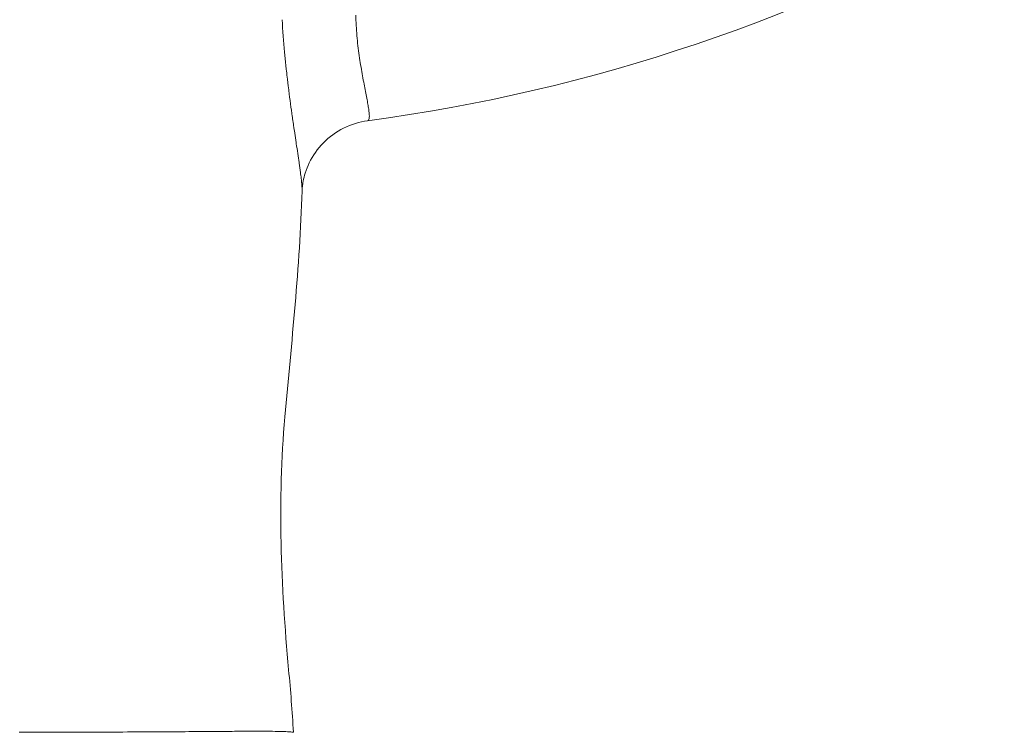
# Model space of a CAD drawing. Extents: x -27323 to -10523, y 17749 to 29629.
# Drawn here: x -23154 to -22992, y 22203 to 22320 of the extents above; entities that cross this region are included whole.
import ezdxf

# ---------------------------------------------------------------- set-up
doc = ezdxf.new("R2010")
doc.units = 0
doc.header["$MEASUREMENT"] = 0
doc.layers.add('外形線', color=7, linetype='CONTINUOUS', lineweight=18)

msp = doc.modelspace()

# ---------------------------------------------------------------- linework, layer by layer
at = {"layer": '外形線', "extrusion": (1e-16, 0, -1)}
msp.add_arc((23135.107, 22589.56), 288.956, 240.3477, 262.35966, dxfattribs=at)
at = {"layer": '外形線'}
for points in [[(-23098.622, 22320.53), (-23098.608, 22319.375), (-23098.547, 22318.242), (-23098.451, 22317.13)], [(-23110.331, 22314.428), (-23110.494, 22316.184), (-23110.632, 22317.962), (-23110.736, 22319.762)], [(-23098.451, 22317.13), (-23098.403, 22316.573), (-23098.346, 22316.022), (-23098.282, 22315.477)], [(-23110.299, 22314.087), (-23110.31, 22314.2), (-23110.321, 22314.314), (-23110.331, 22314.428)], [(-23110.068, 22311.81), (-23110.15, 22312.565), (-23110.227, 22313.324), (-23110.299, 22314.087)], [(-23098.282, 22315.477), (-23098.218, 22314.931), (-23098.147, 22314.39), (-23098.072, 22313.866)], [(-23098.072, 22313.866), (-23097.922, 22312.819), (-23097.757, 22311.828), (-23097.588, 22310.891)], [(-23110.017, 22311.345), (-23110.034, 22311.5), (-23110.051, 22311.655), (-23110.068, 22311.81)], [(-23109.864, 22309.997), (-23109.916, 22310.443), (-23109.968, 22310.894), (-23110.017, 22311.345)], [(-23097.588, 22310.891), (-23097.504, 22310.423), (-23097.419, 22309.967), (-23097.336, 22309.529)], [(-23109.773, 22309.232), (-23109.803, 22309.486), (-23109.834, 22309.741), (-23109.864, 22309.997)], [(-23109.705, 22308.68), (-23109.728, 22308.863), (-23109.75, 22309.047), (-23109.773, 22309.232)], [(-23097.336, 22309.529), (-23097.253, 22309.092), (-23097.173, 22308.675), (-23097.096, 22308.279)], [(-23109.133, 22304.377), (-23109.327, 22305.754), (-23109.52, 22307.188), (-23109.705, 22308.68)], [(-23109.046, 22303.766), (-23109.075, 22303.969), (-23109.104, 22304.172), (-23109.133, 22304.377)], [(-23096.545, 22305.27), (-23096.504, 22305.004), (-23096.472, 22304.763), (-23096.449, 22304.546)], [(-23108.88, 22302.624), (-23108.935, 22303), (-23108.99, 22303.381), (-23109.046, 22303.766)], [(-23108.805, 22302.115), (-23108.83, 22302.283), (-23108.855, 22302.453), (-23108.88, 22302.624)], [(-23096.432, 22303.543), (-23096.47, 22303.311), (-23096.554, 22303.187), (-23096.689, 22303.169)], [(-23108.717, 22301.517), (-23108.746, 22301.714), (-23108.776, 22301.913), (-23108.805, 22302.115)], [(-23108.489, 22299.999), (-23108.563, 22300.489), (-23108.639, 22300.995), (-23108.717, 22301.517)], [(-23108.407, 22299.453), (-23108.434, 22299.633), (-23108.462, 22299.815), (-23108.489, 22299.999)], [(-23107.941, 22296.322), (-23108.078, 22297.272), (-23108.236, 22298.317), (-23108.407, 22299.453)], [(-23107.883, 22295.922), (-23107.902, 22296.054), (-23107.921, 22296.187), (-23107.941, 22296.322)], [(-23107.778, 22295.166), (-23107.811, 22295.408), (-23107.846, 22295.661), (-23107.883, 22295.922)], [(-23107.727, 22294.779), (-23107.743, 22294.905), (-23107.76, 22295.034), (-23107.778, 22295.166)], [(-23107.687, 22294.471), (-23107.7, 22294.571), (-23107.713, 22294.674), (-23107.727, 22294.779)], [(-23107.569, 22293.484), (-23107.602, 22293.787), (-23107.641, 22294.116), (-23107.687, 22294.471)], [(-23107.546, 22293.265), (-23107.554, 22293.336), (-23107.561, 22293.409), (-23107.569, 22293.484)], [(-23107.476, 22292.44), (-23107.492, 22292.687), (-23107.516, 22292.962), (-23107.546, 22293.265)], [(-23107.468, 22292.302), (-23107.471, 22292.347), (-23107.473, 22292.393), (-23107.476, 22292.44)], [(-23107.456, 22292.014), (-23107.459, 22292.105), (-23107.463, 22292.201), (-23107.468, 22292.302)], [(-23107.454, 22291.912), (-23107.455, 22291.946), (-23107.455, 22291.979), (-23107.456, 22292.014)], [(-23107.456, 22291.656), (-23107.453, 22291.735), (-23107.453, 22291.82), (-23107.454, 22291.912)], [(-23107.456, 22291.65), (-23107.456, 22291.652), (-23107.456, 22291.654), (-23107.456, 22291.656)], [(-23153.914, 22202.809), (-23153.439, 22202.81), (-23152.967, 22202.81), (-23152.498, 22202.811)], [(-23152.498, 22202.811), (-23151.792, 22202.813), (-23151.093, 22202.814), (-23150.401, 22202.816)], [(-23150.401, 22202.816), (-23149.862, 22202.817), (-23149.327, 22202.818), (-23148.796, 22202.819)], [(-23148.796, 22202.819), (-23147.062, 22202.823), (-23145.375, 22202.827), (-23143.733, 22202.831)], [(-23143.733, 22202.831), (-23143.081, 22202.833), (-23142.437, 22202.835), (-23141.799, 22202.836)], [(-23141.799, 22202.836), (-23139.556, 22202.843), (-23137.403, 22202.85), (-23135.34, 22202.859)], [(-23135.34, 22202.859), (-23134.309, 22202.864), (-23133.301, 22202.868), (-23132.315, 22202.873)], [(-23132.315, 22202.873), (-23132.146, 22202.874), (-23131.978, 22202.875), (-23131.811, 22202.876)], [(-23131.811, 22202.876), (-23131, 22202.88), (-23130.206, 22202.885), (-23129.434, 22202.889)], [(-23116.462, 22202.977), (-23116.294, 22202.978), (-23116.129, 22202.978), (-23115.966, 22202.979)], [(-23115.966, 22202.979), (-23115.6, 22202.98), (-23115.246, 22202.981), (-23114.906, 22202.982)], [(-23114.906, 22202.982), (-23114.72, 22202.982), (-23114.539, 22202.982), (-23114.363, 22202.982)], [(-23114.363, 22202.982), (-23113.862, 22202.982), (-23113.396, 22202.98), (-23112.965, 22202.977)], [(-23112.965, 22202.977), (-23112.743, 22202.975), (-23112.531, 22202.973), (-23112.327, 22202.97)], [(-23112.327, 22202.97), (-23111.737, 22202.962), (-23111.221, 22202.949), (-23110.78, 22202.935)], [(-23110.78, 22202.935), (-23110.667, 22202.931), (-23110.56, 22202.928), (-23110.457, 22202.924)], [(-23110.457, 22202.924), (-23110.019, 22202.907), (-23109.669, 22202.888), (-23109.413, 22202.87)], [(-23109.413, 22202.87), (-23109.373, 22202.868), (-23109.336, 22202.865), (-23109.301, 22202.862)], [(-23109.301, 22202.862), (-23109.195, 22202.854), (-23109.109, 22202.846), (-23109.044, 22202.838)], [(-23109.044, 22202.838), (-23109.028, 22202.836), (-23109.013, 22202.834), (-23108.999, 22202.832)], [(-23108.999, 22202.832), (-23108.939, 22202.824), (-23108.903, 22202.816), (-23108.892, 22202.809)], [(-23108.892, 22202.809), (-23108.89, 22202.808), (-23108.889, 22202.807), (-23108.888, 22202.806)], [(-23108.888, 22202.806), (-23108.888, 22202.806), (-23108.888, 22202.805), (-23108.888, 22202.805)], [(-23108.888, 22202.805), (-23108.888, 22202.805), (-23108.888, 22202.805), (-23108.888, 22202.805)]]:
    msp.add_open_spline(points, degree=3, dxfattribs=at)
for points, knots in [([(-23097.096, 22308.279), (-23096.942, 22307.487), (-23096.803, 22306.776), (-23096.691, 22306.145), (-23096.635, 22305.83), (-23096.585, 22305.537), (-23096.545, 22305.27)], [0.013648566, 0.013648566, 0.013648566, 0.013648566, 0.0170607075, 0.0170607075, 0.0170607075, 0.0187667782, 0.0187667782, 0.0187667782, 0.0187667782]), ([(-23096.449, 22304.546), (-23096.426, 22304.329), (-23096.412, 22304.137), (-23096.409, 22303.969), (-23096.406, 22303.802), (-23096.413, 22303.658), (-23096.432, 22303.543)], [0.020472849, 0.020472849, 0.020472849, 0.020472849, 0.0221789197, 0.0221789197, 0.0221789197, 0.0238849905, 0.0238849905, 0.0238849905, 0.0238849905]), ([(-23096.689, 22303.169), (-23098.049, 22302.986), (-23099.398, 22302.571), (-23101.858, 22301.344), (-23102.999, 22300.513), (-23104.91, 22298.572), (-23105.708, 22297.433), (-23106.546, 22295.705), (-23106.767, 22295.144), (-23107.082, 22294.141), (-23107.193, 22293.69), (-23107.335, 22292.947), (-23107.378, 22292.637), (-23107.436, 22292.082), (-23107.45, 22291.839), (-23107.456, 22291.65)], [0, 0, 0, 0, 0.4178936, 0.4178936, 0.8365278, 0.8365278, 1.2532852, 1.2532852, 1.4468214, 1.4468214, 1.6079931, 1.6079931, 1.7360919, 1.7360919, 1.8718387, 1.8718387, 1.8718387, 1.8718387]), ([(-23107.456, 22291.65), (-23107.835, 22279.17), (-23109.183, 22266.812), (-23111.496, 22240.967), (-23110.936, 22226.802), (-23109.345, 22209.642), (-23109.057, 22206.233), (-23108.888, 22202.805)], [0, 0, 0, 0, 3.7471238, 3.7471238, 7.9090682, 7.9090682, 8.9416344, 8.9416344, 8.9416344, 8.9416344]), ([(-23129.434, 22202.889), (-23129.335, 22202.89), (-23129.237, 22202.891), (-23129.138, 22202.891), (-23128.274, 22202.896), (-23127.437, 22202.902), (-23126.627, 22202.907)], [0.1998724526, 0.1998724526, 0.1998724526, 0.1998724526, 0.2003377996, 0.2003377996, 0.2003377996, 0.2044276236, 0.2044276236, 0.2044276236, 0.2044276236]), ([(-23126.627, 22202.907), (-23125.007, 22202.918), (-23123.494, 22202.93), (-23122.086, 22202.94), (-23121.265, 22202.946), (-23120.48, 22202.952), (-23119.731, 22202.957)], [0.204427624, 0.204427624, 0.204427624, 0.204427624, 0.212602744, 0.212602744, 0.212602744, 0.217366816, 0.217366816, 0.217366816, 0.217366816]), ([(-23119.731, 22202.957), (-23119.195, 22202.961), (-23118.678, 22202.964), (-23118.178, 22202.967), (-23117.579, 22202.971), (-23117.007, 22202.974), (-23116.462, 22202.977)], [0.2173668165, 0.2173668165, 0.2173668165, 0.2173668165, 0.2207741136, 0.2207741136, 0.2207741136, 0.2248590861, 0.2248590861, 0.2248590861, 0.2248590861])]:
    msp.add_open_spline(points, degree=3, knots=knots, dxfattribs=at)

doc.saveas('drawing.dxf')
